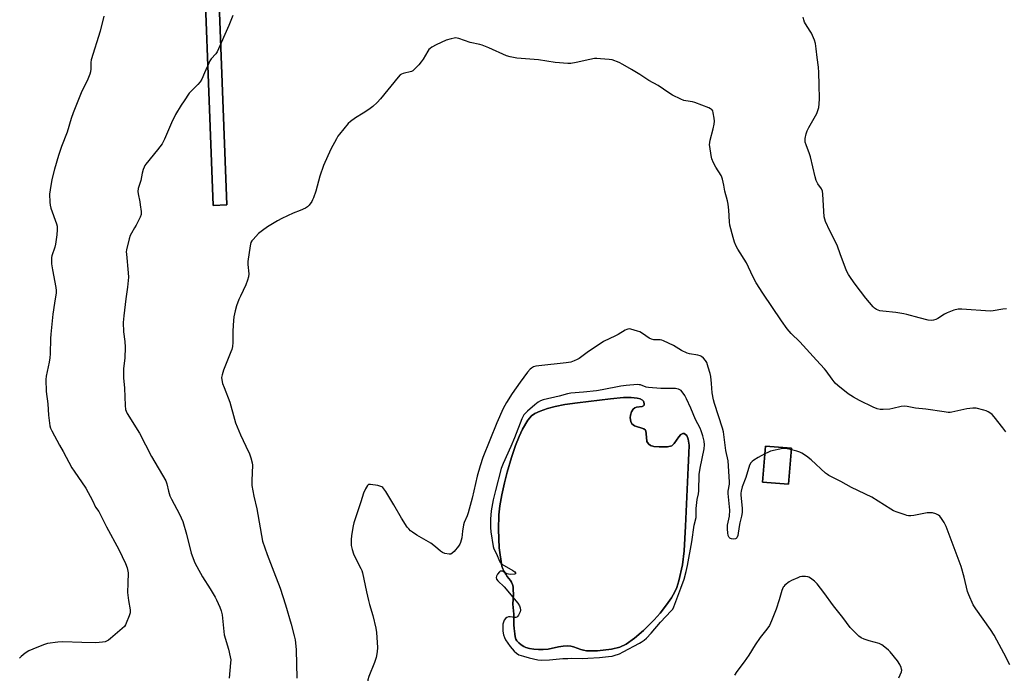
# Model space of a CAD drawing. Units: inches. Extents: x 1189769 to 1195769, y 533457 to 537457.
# Drawn here: x 1190841 to 1191308, y 533622 to 533932 of the extents above; entities that cross this region are included whole.
import ezdxf

# ---------------------------------------------------------------- set-up
doc = ezdxf.new("R2010")
doc.units = ezdxf.units.IN
doc.header["$MEASUREMENT"] = 0
for name, color, linetype in [('BLDG-Footprint', 5, 'Continuous'), ('HYDRO-Water Body', 4, 'Continuous'), ('NTRL-Pasture Land', 2, 'Continuous'), ('TRANS-Driveway', 251, 'Continuous'), ('Undefined', 1, 'Continuous')]:
    doc.layers.add(name, color=color, linetype=linetype)

msp = doc.modelspace()

# ---------------------------------------------------------------- linework, layer by layer
at = {"layer": 'BLDG-Footprint', "elevation": 412.23}
msp.add_lwpolyline([(1191206.73, 533728.31), (1191205.29, 533711.29), (1191193, 533712.32), (1191194.44, 533729.35)], close=True, dxfattribs=at)
at = {"layer": 'HYDRO-Water Body'}
msp.add_lwpolyline([(1191144.02, 533728.99), (1191147.92, 533728.97), (1191149.9, 533729.43), (1191151.1, 533730.59), (1191153.3, 533733.73), (1191154.24, 533734.82), (1191155.17, 533735.37), (1191155.77, 533735.29), (1191157.1, 533734.3), (1191157.76, 533732.67), (1191158.1, 533729.76), (1191158.05, 533725.93), (1191157.66, 533719.24), (1191156.48, 533691.36), (1191155.78, 533679.7), (1191154.96, 533673.04), (1191153.26, 533665.52), (1191152.29, 533662.38), (1191151.44, 533660.32), (1191149.75, 533657.38), (1191147.46, 533654.09), (1191144.42, 533650.21), (1191141.59, 533647.04), (1191136.46, 533641.95), (1191132.24, 533638.24), (1191128.32, 533635.44), (1191125.3, 533633.99), (1191121.31, 533633.12), (1191114.78, 533632.34), (1191111.18, 533632.26), (1191109.51, 533632.36), (1191108.12, 533632.56), (1191106.76, 533632.93), (1191103.39, 533634.13), (1191102.1, 533634.48), (1191100.44, 533634.63), (1191098.4, 533634.5), (1191096.28, 533634.16), (1191091.29, 533633.15), (1191089.01, 533632.89), (1191086.8, 533632.91), (1191084.47, 533633.11), (1191082.41, 533633.44), (1191080.8, 533633.88), (1191079.73, 533634.38), (1191078.52, 533635.16), (1191077.36, 533636.09), (1191076.5, 533636.98), (1191076.04, 533637.77), (1191075.68, 533638.95), (1191075.44, 533640.34), (1191075.15, 533642.94), (1191075.04, 533644.68), (1191075.03, 533649.6), (1191074.63, 533654.46), (1191074.83, 533659.18), (1191074.79, 533661.17), (1191074.65, 533662.7), (1191074.38, 533663.76), (1191073.96, 533664.89), (1191073.44, 533665.69), (1191071.95, 533667.47), (1191071.21, 533668.6), (1191070.49, 533669.9), (1191069.86, 533671.23), (1191069.37, 533672.48), (1191068.11, 533681.19), (1191067.72, 533689.73), (1191067.88, 533696.8), (1191068.41, 533701.01), (1191069.33, 533706.17), (1191070.59, 533711.99), (1191071.86, 533716.95), (1191073.93, 533723.97), (1191075.79, 533729.58), (1191077.5, 533733.96), (1191079.17, 533737.42), (1191081.66, 533741.64), (1191083.38, 533743.73), (1191085.02, 533744.83), (1191087.51, 533745.97), (1191090.98, 533747.17), (1191094.69, 533748.16), (1191099.22, 533749.03), (1191105.15, 533749.92), (1191120.85, 533751.69), (1191127.09, 533752.33), (1191130.71, 533752.35), (1191133.51, 533752.07), (1191134.97, 533751.75), (1191136.11, 533751.19), (1191136.59, 533750.58), (1191136.82, 533749.6), (1191136.81, 533748.69), (1191136.51, 533748.38), (1191135.96, 533748.17), (1191133.27, 533747.76), (1191132.38, 533747.48), (1191131.68, 533746.86), (1191130.87, 533745.57), (1191130.31, 533744.07), (1191130.16, 533742.72), (1191130.52, 533741.01), (1191131.05, 533739.84), (1191132.29, 533739.02), (1191136.69, 533737.48), (1191137.42, 533736.95), (1191137.7, 533736.52), (1191137.92, 533733.64), (1191138.15, 533731.54), (1191138.91, 533730.49), (1191139.92, 533729.65), (1191141.38, 533729.22)], close=True, dxfattribs=at)
at = {"layer": 'NTRL-Pasture Land'}
msp.add_polyline3d([(1190915.47, 534340.82, 0), (1190917.28, 534300.27, 0), (1190918.83, 534220.86, 0), (1190920.79, 534150.21, 0), (1190932.49, 533843.47, 0), (1190938.97, 533843.72, 0), (1190927.28, 534150.42, 0), (1190925.31, 534221.02, 0), (1190923.76, 534300.47, 0), (1190921.43, 534352.77, 0)], dxfattribs=at)
for points in [[(1191077.5, 533733.96, 0), (1191075.79, 533729.58, 0), (1191073.93, 533723.97, 0), (1191071.86, 533716.95, 0), (1191070.59, 533711.99, 0), (1191069.33, 533706.17, 0), (1191068.41, 533701.01, 0), (1191067.88, 533696.8, 0), (1191067.72, 533689.73, 0), (1191068.11, 533681.19, 0), (1191069.37, 533672.48, 0), (1191069.86, 533671.23, 0), (1191070.49, 533669.9, 0), (1191071.21, 533668.6, 0), (1191071.95, 533667.47, 0), (1191073.44, 533665.69, 0), (1191073.96, 533664.89, 0), (1191074.38, 533663.76, 0), (1191074.65, 533662.7, 0), (1191074.79, 533661.17, 0), (1191074.83, 533659.18, 0), (1191074.63, 533654.46, 0), (1191075.03, 533649.6, 0), (1191075.04, 533644.68, 0), (1191075.15, 533642.94, 0), (1191075.44, 533640.34, 0), (1191075.68, 533638.95, 0), (1191076.04, 533637.77, 0), (1191076.5, 533636.98, 0), (1191077.36, 533636.09, 0), (1191078.52, 533635.16, 0), (1191079.73, 533634.38, 0), (1191080.8, 533633.88, 0), (1191082.41, 533633.44, 0), (1191084.47, 533633.11, 0), (1191086.8, 533632.91, 0), (1191089.01, 533632.89, 0), (1191091.29, 533633.15, 0), (1191096.28, 533634.16, 0), (1191098.4, 533634.5, 0), (1191100.44, 533634.63, 0), (1191102.1, 533634.48, 0), (1191103.39, 533634.13, 0), (1191106.76, 533632.93, 0), (1191108.12, 533632.56, 0), (1191109.51, 533632.36, 0), (1191111.18, 533632.26, 0), (1191114.78, 533632.34, 0), (1191121.31, 533633.12, 0), (1191125.3, 533633.99, 0), (1191128.32, 533635.44, 0), (1191132.24, 533638.24, 0), (1191136.46, 533641.95, 0), (1191141.59, 533647.04, 0), (1191144.42, 533650.21, 0), (1191147.46, 533654.09, 0), (1191149.75, 533657.38, 0), (1191151.44, 533660.32, 0), (1191152.29, 533662.38, 0), (1191153.26, 533665.52, 0), (1191154.96, 533673.04, 0), (1191155.78, 533679.7, 0), (1191156.48, 533691.36, 0), (1191157.66, 533719.24, 0), (1191158.05, 533725.93, 0), (1191158.1, 533729.76, 0), (1191157.76, 533732.67, 0), (1191157.1, 533734.3, 0), (1191155.77, 533735.29, 0), (1191155.17, 533735.37, 0), (1191154.24, 533734.82, 0), (1191153.3, 533733.73, 0), (1191151.1, 533730.59, 0), (1191149.9, 533729.43, 0), (1191147.92, 533728.97, 0), (1191144.02, 533728.99, 0), (1191141.38, 533729.22, 0), (1191139.92, 533729.65, 0), (1191138.91, 533730.49, 0), (1191138.15, 533731.54, 0), (1191137.92, 533733.64, 0), (1191137.7, 533736.52, 0), (1191137.42, 533736.95, 0), (1191136.69, 533737.48, 0), (1191132.29, 533739.02, 0), (1191131.05, 533739.84, 0), (1191130.52, 533741.01, 0), (1191130.16, 533742.72, 0), (1191130.31, 533744.07, 0), (1191130.87, 533745.57, 0), (1191131.68, 533746.86, 0), (1191132.38, 533747.48, 0), (1191133.27, 533747.76, 0), (1191135.96, 533748.17, 0), (1191136.51, 533748.38, 0), (1191136.81, 533748.69, 0), (1191136.82, 533749.6, 0), (1191136.59, 533750.58, 0), (1191136.11, 533751.19, 0), (1191134.97, 533751.75, 0), (1191133.51, 533752.07, 0), (1191130.71, 533752.35, 0), (1191127.09, 533752.33, 0), (1191120.85, 533751.69, 0), (1191105.15, 533749.92, 0), (1191099.22, 533749.03, 0), (1191094.69, 533748.16, 0), (1191090.98, 533747.17, 0), (1191087.51, 533745.97, 0), (1191085.02, 533744.83, 0), (1191083.38, 533743.73, 0), (1191081.66, 533741.64, 0), (1191079.17, 533737.42, 0)], [(1191193, 533712.32, 0), (1191205.29, 533711.29, 0), (1191206.73, 533728.32, 0), (1191194.44, 533729.35, 0)]]:
    msp.add_polyline3d(points, close=True, dxfattribs=at)
at = {"layer": 'TRANS-Driveway'}
msp.add_polyline3d([(1190921.43, 534352.77, 0), (1190923.76, 534300.47, 0), (1190925.31, 534221.02, 0), (1190927.28, 534150.42, 0), (1190938.97, 533843.72, 0), (1190932.49, 533843.47, 0), (1190920.79, 534150.21, 0), (1190918.83, 534220.86, 0), (1190917.28, 534300.27, 0), (1190915.47, 534340.82, 0)], dxfattribs=at)
at = {"layer": 'Undefined'}
for points, elevation in [([(1191308.65, 533794.46), (1191306.91, 533794.25), (1191302.33, 533793.52), (1191300.89, 533793.39), (1191287.41, 533794.27), (1191285.66, 533794.26), (1191283.75, 533793.75), (1191280.53, 533792.56), (1191279.28, 533791.86), (1191276.12, 533789.87), (1191275.11, 533789.36), (1191274.02, 533789.04), (1191272.9, 533788.92), (1191271.49, 533789.11), (1191267.27, 533790.11), (1191261.35, 533791.72), (1191259.92, 533792.04), (1191256.15, 533792.65), (1191250.04, 533793.25), (1191248.6, 533793.5), (1191247.77, 533793.76), (1191247.03, 533794.16), (1191246.11, 533794.82), (1191245.47, 533795.4), (1191242.02, 533799.54), (1191236.87, 533806.08), (1191234.98, 533808.76), (1191233.72, 533810.75), (1191232.81, 533812.49), (1191232.13, 533814.13), (1191229.91, 533820), (1191228.37, 533824.67), (1191224.82, 533831.43), (1191222.83, 533835.77), (1191222.44, 533836.88), (1191222.25, 533838.05), (1191221.61, 533848.78), (1191221.39, 533850.23), (1191220.88, 533851.32), (1191219.12, 533853.64), (1191218.36, 533855.24), (1191217.88, 533856.96), (1191215.75, 533866.57), (1191215.27, 533867.97), (1191213.62, 533872.11), (1191213.23, 533873.4), (1191213.14, 533874.16), (1191213.22, 533875.16), (1191213.7, 533877.33), (1191214.16, 533878.79), (1191214.92, 533880.34), (1191218.69, 533887.08), (1191219.27, 533888.45), (1191219.69, 533889.88), (1191219.9, 533891.62), (1191219.99, 533893.97), (1191219.87, 533900.62), (1191219.63, 533906.51), (1191219.44, 533909.06), (1191218.88, 533913.61), (1191218.47, 533917.67), (1191218.09, 533920.2), (1191217.54, 533921.84), (1191216.17, 533925.06), (1191215.59, 533926.08), (1191213.33, 533929.54), (1191212.93, 533930.32), (1191212.54, 533931.38), (1191212.31, 533932.76)], 406), ([(1191000, 533884.99), (1190997.59, 533883.32), (1190996.52, 533882.31), (1190992.3, 533877.29), (1190991.61, 533876.33), (1190990.88, 533875.05), (1190988.3, 533870.06), (1190984.77, 533862.42), (1190982.97, 533857.31), (1190981.08, 533850.21), (1190980.05, 533847.13), (1190979.63, 533846.03), (1190979.22, 533845.25), (1190977.99, 533843.6), (1190977.18, 533842.76), (1190976.22, 533842.13), (1190973.77, 533841.09), (1190970.4, 533839.86), (1190965.01, 533837.28), (1190962.92, 533836.16), (1190958.17, 533833.27), (1190955.82, 533831.57), (1190954.03, 533830.09), (1190951.4, 533827.3), (1190950.84, 533826.63), (1190950.39, 533825.91), (1190950.11, 533825.11), (1190949.94, 533824.25), (1190948.91, 533816.95), (1190948.93, 533815.48), (1190949.3, 533811.02), (1190949.19, 533809.59), (1190948.74, 533807.96), (1190948.01, 533805.81), (1190945.4, 533800.45), (1190944.7, 533798.83), (1190943.6, 533795.81), (1190942.95, 533793.54), (1190942.24, 533790.67), (1190942.03, 533788.94), (1190941.73, 533783.99), (1190941.81, 533778.45), (1190941.56, 533776.51), (1190941.24, 533775.16), (1190940.87, 533774.06), (1190937.42, 533765.31), (1190936.71, 533763.06), (1190936.49, 533761.91), (1190936.52, 533760.75), (1190936.94, 533759.03), (1190937.62, 533757.06), (1190940.44, 533750.2), (1190942.56, 533742.1), (1190943.08, 533740.43), (1190945.42, 533734.71), (1190947.89, 533729.37), (1190949.68, 533725.71), (1190950.37, 533723.79), (1190950.93, 533721.49), (1190951.07, 533720.34), (1190950.73, 533713.04), (1190950.73, 533711.87), (1190950.84, 533710.72), (1190951.75, 533705.61), (1190953.2, 533699.67), (1190955.89, 533684.26), (1190957.99, 533677.88), (1190961.3, 533669.72), (1190964.29, 533661.95), (1190966.77, 533654.03), (1190969.42, 533644.86), (1190970.9, 533639.39), (1190971.32, 533637.44), (1190971.65, 533634.56), (1190971.77, 533632.81), (1190972.13, 533619.34)], 404), ([(1191194.13, 533725.7), (1191190.82, 533723.96), (1191188.9, 533722.68), (1191188.01, 533721.98), (1191187.41, 533721.39), (1191186.79, 533720.36), (1191185.08, 533714.49), (1191183.33, 533710.06), (1191182.78, 533707.92), (1191182.7, 533707.09), (1191182.73, 533706.22), (1191183.33, 533699.76), (1191183.28, 533697.84), (1191183.04, 533696.18), (1191182.19, 533692.99), (1191181.81, 533691.25), (1191181.28, 533686.93), (1191180.81, 533685.92), (1191180.45, 533685.56), (1191180.22, 533685.45), (1191179.14, 533685.29), (1191178.29, 533685.36), (1191177.77, 533685.51), (1191177.54, 533685.64), (1191177.19, 533686.01), (1191176.7, 533687.03), (1191176.47, 533688.18), (1191176.32, 533689.96), (1191176.43, 533691.84), (1191177.27, 533696.15), (1191177.42, 533698.95), (1191176.68, 533706.88), (1191176.72, 533708.01), (1191177.3, 533711.28), (1191177.37, 533712.39), (1191176.62, 533722.43), (1191175.52, 533727.27), (1191174.52, 533736.12), (1191174.06, 533737.91), (1191170.22, 533749.56), (1191169.75, 533751.22), (1191169.12, 533754.58), (1191168.81, 533759.04), (1191168.39, 533762.37), (1191168.09, 533763.76), (1191167.24, 533766.83), (1191166.51, 533769.01), (1191165.89, 533769.97), (1191164.9, 533771.06), (1191164.03, 533771.82), (1191163.33, 533772.19), (1191162.29, 533772.48), (1191158.34, 533773.09), (1191157.26, 533773.4), (1191154.5, 533774.72), (1191150.69, 533777.06), (1191145.97, 533779.28), (1191145.23, 533779.55), (1191144.46, 533779.71), (1191143.35, 533779.81), (1191141.43, 533779.81), (1191140.38, 533780.01), (1191139.21, 533780.58), (1191136.1, 533782.8), (1191134.83, 533783.52), (1191133.7, 533783.9), (1191130.51, 533784.74), (1191129.65, 533784.87), (1191129.1, 533784.86), (1191128.57, 533784.71), (1191127.8, 533784.32), (1191124.51, 533782.29), (1191123.25, 533781.62), (1191117.6, 533778.98), (1191109.75, 533773.78), (1191105.99, 533770.96), (1191104.99, 533770.39), (1191103.69, 533769.78), (1191102.07, 533769.22), (1191099.8, 533768.8), (1191086.87, 533767.43), (1191085.44, 533767.22), (1191084.36, 533766.87), (1191083.38, 533766.33), (1191082.73, 533765.78), (1191081.59, 533764.42), (1191077.97, 533759.72), (1191074.22, 533754.26), (1191071.49, 533750), (1191070.05, 533747.25), (1191067.02, 533740.4), (1191060.39, 533723.9), (1191059.05, 533720.03), (1191057.59, 533715.02), (1191055.26, 533704.67), (1191053.43, 533697.72), (1191052.95, 533696.26), (1191051.5, 533693.05), (1191051.12, 533691.95), (1191050.62, 533689.02), (1191050.35, 533685.88), (1191050.11, 533684.73), (1191049.77, 533683.61), (1191049.43, 533682.81), (1191048.77, 533681.83), (1191046.68, 533679.31), (1191045.86, 533678.51), (1191045.16, 533678.18), (1191044.33, 533678.14), (1191042.29, 533678.47), (1191041.23, 533678.88), (1191040.34, 533679.52), (1191037.96, 533681.55), (1191035.61, 533683.27), (1191028.98, 533687.19), (1191026.96, 533688.47), (1191026.04, 533689.21), (1191025.23, 533690.07), (1191024.51, 533690.99), (1191021.69, 533695.14), (1191018.11, 533701.45), (1191014.29, 533707.82), (1191013.44, 533709.03), (1191012.88, 533709.68), (1191012.46, 533710.03), (1191011.97, 533710.27), (1191010.58, 533710.62), (1191007.13, 533711.21), (1191006.6, 533711.21), (1191006.13, 533711.1), (1191005.57, 533710.6), (1191004.68, 533709.14), (1191003.67, 533707.02), (1191002.55, 533702.95), (1191000, 533695.37)], 402), ([(1191206.67, 533727.64), (1191204.01, 533728.22), (1191202.57, 533728.14), (1191196.8, 533726.93), (1191195.72, 533726.51), (1191194.13, 533725.7)], 402), ([(1191000, 533695.37), (1190999.21, 533693.02), (1190998.85, 533691.57), (1190997.98, 533686.99), (1190997.83, 533684.95), (1190997.94, 533682.29), (1190998.36, 533680.32), (1190998.97, 533678.3), (1191000, 533676.28)], 402), ([(1191000, 533676.28), (1191002.53, 533671.38), (1191002.99, 533670.32), (1191003.33, 533669.22), (1191005.12, 533660.19), (1191006.04, 533656.22), (1191006.54, 533654.25), (1191008.16, 533649), (1191009.62, 533642.98), (1191009.89, 533640.93), (1191010.41, 533633.84), (1191010.24, 533631.86), (1191009.74, 533629.06), (1191008.94, 533626.81), (1191006.2, 533620.05), (1191005.84, 533618.53), (1191005.18, 533614.56), (1191004.88, 533613.42), (1191001.94, 533604.89), (1191000.94, 533602.92), (1191000, 533601.62)], 402)]:
    msp.add_lwpolyline(points, dxfattribs=dict(at, elevation=elevation))
at = {"layer": 'Undefined', "elevation": 400}
msp.add_lwpolyline([(1191133.65, 533758.5), (1191128.36, 533758.13), (1191125.81, 533757.82), (1191116.92, 533756.02), (1191114.16, 533755.56), (1191108.07, 533754.95), (1191102.05, 533754.47), (1191100.44, 533754.12), (1191096.49, 533752.97), (1191088.92, 533751.28), (1191087.7, 533750.81), (1191086.54, 533750.1), (1191084.99, 533748.92), (1191081.5, 533745.95), (1191080.53, 533744.99), (1191079.83, 533744.16), (1191079.27, 533743.27), (1191078.8, 533742.27), (1191075.33, 533733.23), (1191073.58, 533729.15), (1191069.92, 533721.06), (1191069.09, 533718.66), (1191066.29, 533708.35), (1191065.21, 533703.92), (1191064.36, 533698.61), (1191064.04, 533694.71), (1191063.99, 533692.61), (1191064.02, 533690.82), (1191064.17, 533688.76), (1191065.24, 533681.72), (1191065.61, 533680.61), (1191066.78, 533678.3), (1191068.25, 533674.87), (1191068.78, 533674), (1191069.34, 533673.45), (1191070.51, 533672.69), (1191074.56, 533670.39), (1191075.45, 533669.67), (1191075.97, 533668.99), (1191075.89, 533668.78), (1191075.32, 533668.62), (1191073.65, 533668.54), (1191072.49, 533668.6), (1191071.94, 533668.72), (1191071.44, 533668.94), (1191069.61, 533670.02), (1191069, 533670.12), (1191068.63, 533669.99), (1191068.24, 533669.69), (1191067.35, 533668.66), (1191066.82, 533667.72), (1191066.69, 533666.99), (1191066.86, 533666.31), (1191067.39, 533665.5), (1191070.45, 533662.58), (1191076.87, 533654.88), (1191077.7, 533653.68), (1191078.1, 533652.64), (1191078.27, 533651.56), (1191078.11, 533650.77), (1191077.28, 533649.26), (1191076.78, 533648.6), (1191076.39, 533648.26), (1191075.95, 533648.08), (1191075.46, 533648.07), (1191073.28, 533648.45), (1191072.48, 533648.46), (1191071.71, 533648.16), (1191071.14, 533647.66), (1191070.53, 533646.85), (1191070.11, 533645.92), (1191069.88, 533644.87), (1191069.76, 533643.52), (1191069.89, 533641.58), (1191070.16, 533639.94), (1191070.61, 533638.6), (1191071.11, 533637.57), (1191073.37, 533634.41), (1191075.22, 533632.14), (1191076.24, 533631.14), (1191077.47, 533630.41), (1191079.66, 533629.68), (1191082.28, 533629), (1191086.47, 533628.06), (1191088.39, 533627.87), (1191091.88, 533627.95), (1191098.31, 533628.57), (1191100.59, 533628.71), (1191102.54, 533628.76), (1191107.69, 533628.7), (1191110.08, 533628.8), (1191115.72, 533629.19), (1191119.85, 533629.58), (1191121.61, 533629.81), (1191122.67, 533630.07), (1191125.07, 533630.91), (1191126.86, 533631.73), (1191134.59, 533635.84), (1191135.43, 533636.36), (1191136.83, 533637.39), (1191137.9, 533638.35), (1191140.14, 533640.59), (1191144.59, 533645.9), (1191149.68, 533651.17), (1191150.37, 533652.08), (1191150.91, 533653.09), (1191154.29, 533661.93), (1191155.78, 533666.28), (1191156.81, 533669.85), (1191157.4, 533672.67), (1191159.38, 533683.93), (1191160.58, 533691.8), (1191161.48, 533695.55), (1191161.56, 533696.64), (1191161.56, 533699.73), (1191161.78, 533702.66), (1191161.96, 533704.1), (1191162.56, 533706.72), (1191162.75, 533708.15), (1191162.88, 533715.91), (1191163.34, 533718.96), (1191165.28, 533728.03), (1191165.43, 533729.98), (1191165.27, 533731.65), (1191164.72, 533734.14), (1191163.92, 533736.52), (1191163.39, 533737.83), (1191161.19, 533742), (1191159.02, 533747.38), (1191156.89, 533751.77), (1191156.05, 533753.28), (1191154.4, 533755.68), (1191153.07, 533756.33), (1191152.34, 533756.54), (1191151.69, 533756.64), (1191144.73, 533756.72), (1191138.91, 533757.09), (1191137.8, 533757.36), (1191135.08, 533758.34), (1191134.52, 533758.45)], close=True, dxfattribs=at)
at = {"layer": 'Undefined'}
for points in [[(1190880.6, 533933.16, 408), (1190878.87, 533926.08, 408), (1190874.61, 533912.45, 408), (1190874.43, 533911.23, 408), (1190874.43, 533908.27, 408), (1190874.27, 533906.86, 408), (1190874.05, 533905.75, 408), (1190873.03, 533903.36, 408), (1190869.81, 533896.82, 408), (1190866.03, 533887.34, 408), (1190865.08, 533884.65, 408), (1190863.15, 533878.2, 408), (1190860.53, 533871.36, 408), (1190859.05, 533867.12, 408), (1190857.2, 533860.7, 408), (1190855.96, 533855.73, 408), (1190855.09, 533850.83, 408), (1190854.9, 533848.8, 408), (1190854.93, 533845.03, 408), (1190855.1, 533843.6, 408), (1190855.53, 533842.2, 408), (1190858.21, 533834.77, 408), (1190858.42, 533833.63, 408), (1190858.47, 533831.86, 408), (1190858.38, 533829.49, 408), (1190857.76, 533825.04, 408), (1190857.41, 533823.64, 408), (1190856.01, 533819.56, 408), (1190855.8, 533818.71, 408), (1190855.72, 533817.86, 408), (1190855.86, 533815.84, 408), (1190856.2, 533812.95, 408), (1190857.89, 533804.5, 408), (1190858.01, 533803.11, 408), (1190858, 533802, 408), (1190857.17, 533797.19, 408), (1190856.45, 533791.86, 408), (1190855.42, 533782.47, 408), (1190855.27, 533780.41, 408), (1190855.12, 533773.11, 408), (1190855, 533771.16, 408), (1190854.65, 533769.14, 408), (1190853.23, 533762.46, 408), (1190853.04, 533761, 408), (1190853.28, 533755.27, 408), (1190854.09, 533749.43, 408), (1190854.31, 533744.08, 408), (1190855.03, 533738.97, 408), (1190855.33, 533737.88, 408), (1190855.96, 533736.56, 408), (1190859.61, 533729.86, 408), (1190861.38, 533726.83, 408), (1190865.48, 533719.1, 408), (1190866.5, 533717.47, 408), (1190872.03, 533709.46, 408), (1190875.21, 533703.59, 408), (1190876.64, 533700.43, 408), (1190878.2, 533698.3, 408), (1190879.11, 533696.8, 408), (1190881.83, 533691.1, 408), (1190887.72, 533680.3, 408), (1190890.96, 533673.76, 408), (1190891.67, 533671.58, 408), (1190892.09, 533669.33, 408), (1190892.03, 533664.42, 408), (1190891.8, 533659.94, 408), (1190892.24, 533656.14, 408), (1190893.1, 533651.69, 408), (1190893.12, 533650.86, 408), (1190893.03, 533650.3, 408), (1190892.59, 533648.92, 408), (1190891.21, 533645.33, 408), (1190890.85, 533644.53, 408), (1190890.38, 533643.82, 408), (1190889.34, 533642.81, 408), (1190883.71, 533638.09, 408), (1190882.79, 533637.37, 408), (1190881.9, 533636.86, 408), (1190881.2, 533636.62, 408), (1190880.05, 533636.4, 408), (1190876.85, 533636.08, 408), (1190870.14, 533636.17, 408), (1190861.14, 533636.55, 408), (1190858.8, 533636.38, 408), (1190853.85, 533635.76, 408), (1190852.43, 533635.34, 408), (1190848.81, 533633.94, 408), (1190845.08, 533632.22, 408), (1190843.36, 533631.12, 408), (1190841.49, 533629.66, 408), (1190840.63, 533628.87, 408)], [(1190941.84, 533933.43, 406), (1190939.96, 533928.72, 406), (1190934.37, 533916.22, 406), (1190933.73, 533915.28, 406), (1190931.56, 533912.92, 406), (1190930.88, 533912, 406), (1190930.37, 533910.95, 406), (1190928.41, 533906.29, 406), (1190927.01, 533903.33, 406), (1190926.28, 533902.05, 406), (1190925.25, 533900.83, 406), (1190922.12, 533897.74, 406), (1190921.13, 533896.65, 406), (1190918.65, 533893.12, 406), (1190917.25, 533890.95, 406), (1190914.67, 533886.5, 406), (1190912.66, 533882.68, 406), (1190909.43, 533874.87, 406), (1190908.23, 533872.63, 406), (1190906.13, 533869.84, 406), (1190900.61, 533863.06, 406), (1190900.11, 533862.36, 406), (1190899.7, 533861.61, 406), (1190899.32, 533860.51, 406), (1190898.87, 533858.81, 406), (1190898.11, 533855.2, 406), (1190896.97, 533851.48, 406), (1190896.71, 533850.06, 406), (1190896.82, 533848.9, 406), (1190897.67, 533845.12, 406), (1190897.92, 533843.69, 406), (1190898.3, 533840.57, 406), (1190898.28, 533839.19, 406), (1190897.8, 533837.82, 406), (1190895.93, 533834.1, 406), (1190895.22, 533832.79, 406), (1190893.67, 533830.28, 406), (1190893.12, 533829.24, 406), (1190892.61, 533827.55, 406), (1190891.39, 533822.36, 406), (1190891.28, 533821.48, 406), (1190891.29, 533820.31, 406), (1190892.21, 533811.52, 406), (1190892.28, 533809.49, 406), (1190891.82, 533804.63, 406), (1190891, 533799.1, 406), (1190890.09, 533791.14, 406), (1190889.85, 533787.9, 406), (1190889.95, 533783.54, 406), (1190890.55, 533778.95, 406), (1190890.8, 533776.3, 406), (1190890.59, 533771.11, 406), (1190889.99, 533766.12, 406), (1190889.89, 533763.24, 406), (1190889.96, 533761.78, 406), (1190890.44, 533756.77, 406), (1190890.69, 533748.6, 406), (1190890.93, 533746.69, 406), (1190891.21, 533745.86, 406), (1190891.72, 533744.85, 406), (1190897.52, 533735.52, 406), (1190903.26, 533724.45, 406), (1190909.97, 533712.82, 406), (1190910.51, 533711.44, 406), (1190911.24, 533707.94, 406), (1190911.96, 533705.7, 406), (1190912.7, 533704.2, 406), (1190916.54, 533697.14, 406), (1190918.14, 533693.54, 406), (1190919.79, 533687.59, 406), (1190922.06, 533678.55, 406), (1190923.72, 533674.03, 406), (1190924.65, 533672.2, 406), (1190927.4, 533667.33, 406), (1190931.1, 533661.65, 406), (1190933.45, 533657.77, 406), (1190934.11, 533656.47, 406), (1190935.64, 533652.92, 406), (1190936.26, 533651.26, 406), (1190936.66, 533649.33, 406), (1190937.75, 533639.82, 406), (1190939.71, 533633.13, 406), (1190940.59, 533629.5, 406), (1190940.78, 533628.08, 406), (1190940.71, 533626.63, 406), (1190940.03, 533619.32, 406)], [(1191308.27, 533736.13, 404), (1191306.87, 533738.05, 404), (1191302.8, 533743.19, 404), (1191301.83, 533744.3, 404), (1191301.18, 533744.83, 404), (1191300.02, 533745.55, 404), (1191299.04, 533746.03, 404), (1191297.95, 533746.4, 404), (1191294.31, 533747.3, 404), (1191293.47, 533747.39, 404), (1191292.63, 533747.37, 404), (1191289.85, 533747.06, 404), (1191282.79, 533745.43, 404), (1191281.94, 533745.3, 404), (1191281.07, 533745.28, 404), (1191279.02, 533745.53, 404), (1191270.47, 533746.82, 404), (1191265.53, 533747.35, 404), (1191261.53, 533748.14, 404), (1191260.17, 533748.31, 404), (1191258.72, 533748.17, 404), (1191254.75, 533747.2, 404), (1191253.32, 533746.93, 404), (1191250.12, 533746.67, 404), (1191248.69, 533746.74, 404), (1191247.32, 533747.08, 404), (1191245.48, 533747.84, 404), (1191238.95, 533750.91, 404), (1191236.08, 533752.48, 404), (1191234.82, 533753.28, 404), (1191233.63, 533754.18, 404), (1191228.67, 533758.06, 404), (1191227.37, 533759.25, 404), (1191225.99, 533761.04, 404), (1191223.14, 533765.07, 404), (1191222.4, 533765.99, 404), (1191218.5, 533770.1, 404), (1191210.69, 533778.73, 404), (1191206.52, 533782.72, 404), (1191205.57, 533783.79, 404), (1191204.68, 533784.96, 404), (1191201.96, 533788.81, 404), (1191193.08, 533801.9, 404), (1191189.97, 533806.75, 404), (1191188.33, 533809.76, 404), (1191185.39, 533816.29, 404), (1191181.3, 533822.68, 404), (1191180.46, 533824.18, 404), (1191179.73, 533826.04, 404), (1191178.99, 533828.2, 404), (1191177.49, 533834.06, 404), (1191177.28, 533835.61, 404), (1191176.97, 533841.25, 404), (1191176.67, 533844.13, 404), (1191176.36, 533845.57, 404), (1191175.11, 533850.16, 404), (1191174.61, 533853.14, 404), (1191173.93, 533855.97, 404), (1191173.66, 533856.79, 404), (1191173.3, 533857.58, 404), (1191170.76, 533861.66, 404), (1191169.67, 533863.71, 404), (1191168.95, 533865.52, 404), (1191168.56, 533867.12, 404), (1191167.92, 533871.36, 404), (1191167.87, 533872.22, 404), (1191167.92, 533873.36, 404), (1191168.12, 533874.47, 404), (1191169.57, 533879.74, 404), (1191170.01, 533881.96, 404), (1191170.17, 533883.36, 404), (1191170.04, 533884.82, 404), (1191169.59, 533887.43, 404), (1191169.35, 533888.24, 404), (1191168.91, 533888.88, 404), (1191168.23, 533889.31, 404), (1191167.44, 533889.67, 404), (1191160.85, 533892.24, 404), (1191159.74, 533892.53, 404), (1191156.66, 533893, 404), (1191155.57, 533893.27, 404), (1191154.22, 533893.84, 404), (1191150.25, 533895.74, 404), (1191148.49, 533896.77, 404), (1191143.48, 533900.35, 404), (1191139.09, 533902.72, 404), (1191134.76, 533905.57, 404), (1191130.77, 533907.89, 404), (1191126.73, 533910.35, 404), (1191124.92, 533911.28, 404), (1191121.68, 533912.47, 404), (1191120.25, 533912.71, 404), (1191116.14, 533913.01, 404), (1191114.39, 533913.09, 404), (1191113.25, 533913.04, 404), (1191111, 533912.7, 404), (1191104.65, 533911.22, 404), (1191102.08, 533910.82, 404), (1191100.65, 533910.71, 404), (1191094.6, 533911.27, 404), (1191086.79, 533912.49, 404), (1191076.41, 533913.35, 404), (1191073.22, 533913.92, 404), (1191071.52, 533914.36, 404), (1191063.17, 533918.13, 404), (1191059.97, 533919.45, 404), (1191058.86, 533919.75, 404), (1191054.34, 533920.67, 404), (1191048.92, 533922.6, 404), (1191048.09, 533922.8, 404), (1191047.53, 533922.84, 404), (1191046.68, 533922.74, 404), (1191045.26, 533922.43, 404), (1191043.02, 533921.75, 404), (1191038.22, 533919.58, 404), (1191036.22, 533918.53, 404), (1191035.31, 533917.9, 404), (1191034.74, 533917.33, 404), (1191034.23, 533916.61, 404), (1191031.97, 533912.75, 404), (1191031.16, 533911.51, 404), (1191030.03, 533910.17, 404), (1191027.83, 533907.85, 404), (1191027.18, 533907.3, 404), (1191026.44, 533906.94, 404), (1191022.57, 533906.01, 404), (1191021.83, 533905.73, 404), (1191021.15, 533905.32, 404), (1191020.14, 533904.26, 404), (1191011.84, 533894.02, 404), (1191010.27, 533892.24, 404), (1191008.11, 533890.37, 404), (1191006.35, 533888.98, 404), (1191003.57, 533887.17, 404), (1191000, 533884.99, 404)], [(1191310.17, 533625.69, 402), (1191307.37, 533631.11, 402), (1191304.08, 533637.36, 402), (1191302.76, 533639.67, 402), (1191301.03, 533642.42, 402), (1191294.08, 533652.12, 402), (1191293.46, 533653.1, 402), (1191292.92, 533654.16, 402), (1191290.84, 533658.78, 402), (1191290.21, 533660.44, 402), (1191288.54, 533667.18, 402), (1191287.17, 533672.2, 402), (1191286.7, 533673.59, 402), (1191280, 533691.18, 402), (1191279.11, 533693.08, 402), (1191277.85, 533694.98, 402), (1191276.97, 533696.09, 402), (1191276.35, 533696.62, 402), (1191275.1, 533697.22, 402), (1191273.49, 533697.7, 402), (1191272.42, 533697.78, 402), (1191271.08, 533697.72, 402), (1191264.76, 533696.52, 402), (1191263.36, 533696.36, 402), (1191262.25, 533696.35, 402), (1191261.42, 533696.48, 402), (1191260.59, 533696.72, 402), (1191256.74, 533698.01, 402), (1191255.13, 533698.64, 402), (1191253.84, 533699.37, 402), (1191244.77, 533705.16, 402), (1191235.13, 533709.75, 402), (1191230.15, 533712.53, 402), (1191224.46, 533715.35, 402), (1191223.74, 533715.81, 402), (1191222.86, 533716.53, 402), (1191216.07, 533722.76, 402), (1191213.74, 533724.51, 402), (1191211.59, 533725.96, 402), (1191210.59, 533726.51, 402), (1191209.2, 533726.98, 402), (1191206.67, 533727.64, 402)], [(1191257.64, 533619.41, 400), (1191258.86, 533622.31, 400), (1191259, 533623.1, 400), (1191258.92, 533623.64, 400), (1191258.63, 533624.45, 400), (1191258, 533625.79, 400), (1191256.95, 533627.56, 400), (1191253.46, 533631.78, 400), (1191252.66, 533632.6, 400), (1191251.78, 533633.33, 400), (1191249.49, 533635.06, 400), (1191248.26, 533635.75, 400), (1191243.56, 533637, 400), (1191241.11, 533637.86, 400), (1191239.8, 533638.44, 400), (1191238.66, 533639.28, 400), (1191235.74, 533642.09, 400), (1191234.57, 533643.39, 400), (1191231.07, 533648.09, 400), (1191226.56, 533653.66, 400), (1191222.04, 533659.86, 400), (1191218.84, 533664.05, 400), (1191217.66, 533665.35, 400), (1191215.73, 533666.74, 400), (1191214.96, 533667.15, 400), (1191214.42, 533667.33, 400), (1191213.29, 533667.47, 400), (1191211.56, 533667.46, 400), (1191210.73, 533667.32, 400), (1191209.66, 533666.94, 400), (1191206.77, 533665.68, 400), (1191205.53, 533665, 400), (1191203.57, 533663.44, 400), (1191203, 533662.85, 400), (1191202.69, 533662.41, 400), (1191202.06, 533660.88, 400), (1191200.91, 533656.42, 400), (1191199.42, 533652.09, 400), (1191197.18, 533646.43, 400), (1191196.24, 533644.31, 400), (1191195.08, 533642.6, 400), (1191191.8, 533638.64, 400), (1191189.53, 533635.17, 400), (1191186.51, 533630.29, 400), (1191184.29, 533627.13, 400), (1191180.77, 533622.45, 400), (1191179.61, 533620.69, 400)]]:
    msp.add_polyline3d(points, dxfattribs=at)

doc.saveas('drawing.dxf')
